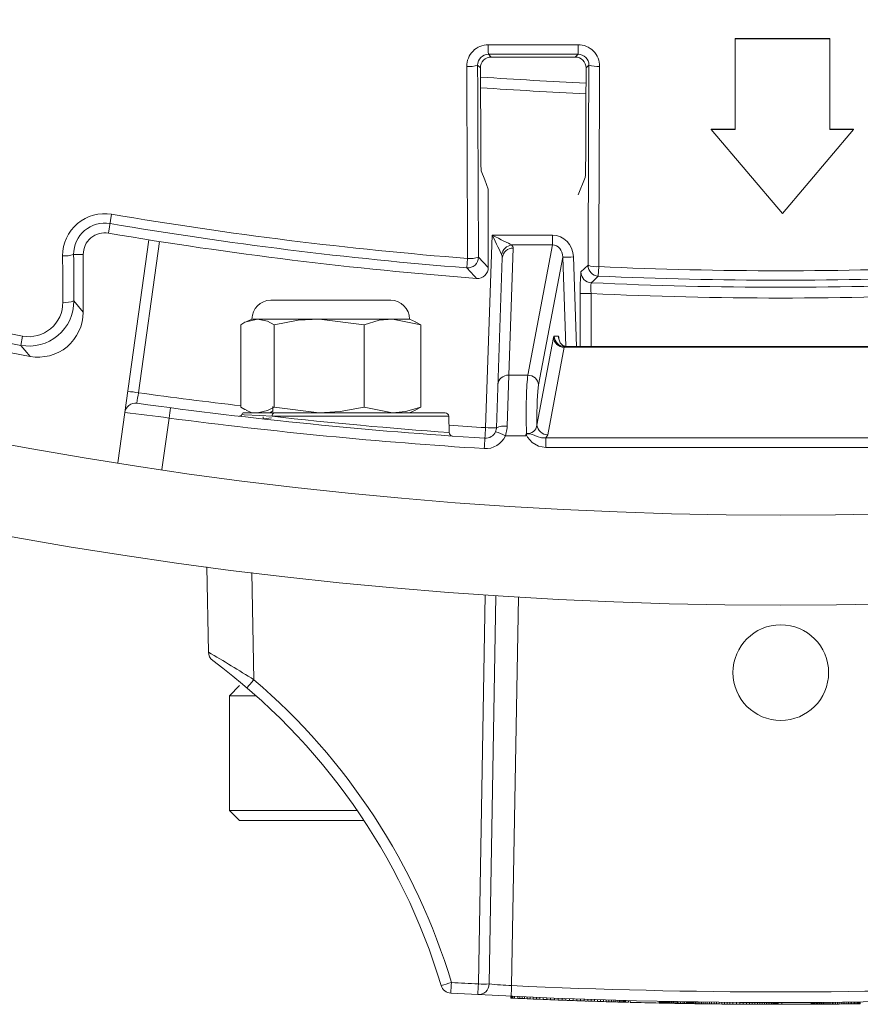
# Model space of a CAD drawing. Units: inches. Extents: x 0.2 to 16.6, y 0 to 10.6.
# Drawn here: x 1.8 to 1.9, y 7.8 to 8 of the extents above; entities that cross this region are included whole.
import ezdxf

# ---------------------------------------------------------------- set-up
doc = ezdxf.new("R2010")
doc.units = ezdxf.units.IN
doc.header["$LTSCALE"] = 0.5
doc.header["$MEASUREMENT"] = 0

msp = doc.modelspace()

# ---------------------------------------------------------------- linework, layer by layer
at = {"linetype": 'Continuous', "lineweight": 18}
for p, q in [((1.897425638864757, 7.948150527636959), (1.897419148948654, 7.937661360853487)), ((1.897426235208915, 7.948199592977639), (1.897425639083078, 7.948150527636899)), ((1.908374170471202, 7.948149406221148), (1.897425638864757, 7.948150527636959)), ((1.908373530196663, 7.948198471688529), (1.897426235208915, 7.948199592977639)), ((1.908367706178236, 7.937660239564702), (1.908374170471202, 7.948149406221148)), ((1.908373530196663, 7.948198471688529), (1.908374170471202, 7.948149406221148)), ((1.868863609521309, 7.946368192504957), (1.869193984661219, 7.946037817365045)), ((1.878925890318097, 7.946040493603252), (1.879256439776103, 7.946371043061257)), ((1.867950397487682, 7.944782927471033), (1.867625644573419, 7.945107680385298)), ((1.880495769835356, 7.945111896052961), (1.880170161784392, 7.944786288002)), ((1.894666224727025, 7.937662259236286), (1.90289733769993, 7.927960300816984)), ((1.897419148948654, 7.937661360853488), (1.894666224727025, 7.937662259236286)), ((1.894667134068719, 7.937712509000036), (1.894666226326756, 7.937662259235693)), ((1.897419745807408, 7.937711610719283), (1.894667134068719, 7.937712509000036)), ((1.90289733769993, 7.927960300816984), (1.911102999617579, 7.937660562674251)), ((1.91110205118067, 7.937710812630185), (1.908367066857569, 7.93771048955714)), ((1.911102999617579, 7.937660562674251), (1.908367706178236, 7.937660239564702)), ((1.911102049628084, 7.937710810794292), (1.91110299806482, 7.937660560838152)), ((1.880081512848687, 7.932115756964144), (1.879266932703889, 7.930113845656063)), ((1.868850266037221, 7.921674555300591), (1.868850266037221, 7.930773734380157)), ((1.825267981769692, 7.927858777982017), (1.824894912885679, 7.925667796250011)), ((1.825964689487538, 7.899100652070123), (1.829589593299289, 7.924893182898789)), ((1.830821857437265, 7.924701392676253), (1.828362559649431, 7.907202579658383)), ((1.868543412231375, 7.903165235529928), (1.869321529523347, 7.925447599386675)), ((1.869321529523347, 7.925447599386675), (1.876274849062611, 7.925447599386675)), ((1.876274849062611, 7.925447599386675), (1.876274849062611, 7.924305469789444)), ((1.871728672626208, 7.923930648712152), (1.871215379255126, 7.909231849729376)), ((1.876274849062611, 7.924305469789444), (1.871553853522801, 7.924305469789444)), ((1.873435410617475, 7.909231849729376), (1.876274849062611, 7.924305469789444)), ((1.820871006665982, 7.923203268603061), (1.821975266037221, 7.923203268603061)), ((1.821975266037221, 7.916526300199364), (1.821975266037221, 7.923203268603061)), ((1.866373292247992, 7.921649670561707), (1.866459162610806, 7.922739224727214)), ((1.867720681894916, 7.922895047321267), (1.868850266037221, 7.921674555300591)), ((1.869792650765149, 7.903143426667097), (1.870479434092434, 7.922810327977754)), ((1.877464901056772, 7.922896183645114), (1.874679895421473, 7.908111528994977)), ((1.877810975720127, 7.912573928697419), (1.877464901056772, 7.922896183645114)), ((1.87870938586077, 7.922917992507946), (1.879057028699101, 7.912548964121938)), ((1.879581878780808, 7.921172925461746), (1.880396516846197, 7.92195051923211)), ((1.881638617786209, 7.921794376501246), (1.881588709779862, 7.920702583851662)), ((1.857565543814999, 7.917903130788602), (1.84367665492611, 7.917903130788602)), ((1.880746862184051, 7.918675638164144), (1.879497623650277, 7.918675638164144)), ((1.879497623650277, 7.912548964121938), (1.879497623650277, 7.918675638164144)), ((1.880746862184051, 7.918675638164144), (1.880746862184051, 7.912548964121938)), ((1.841506516037221, 7.915732991899714), (1.840817585100559, 7.915411738128009)), ((1.859735682703889, 7.915732991899714), (1.841506516037221, 7.915732991899714)), ((1.854496806728928, 7.915075483670067), (1.849290846767726, 7.915732991899714)), ((1.861033019292961, 7.915075483670067), (1.857764913010943, 7.915732991899714)), ((1.86042461364055, 7.915411738128009), (1.859735682703889, 7.915732991899714)), ((1.840209179448149, 7.915075483670067), (1.840209179448149, 7.905539805684916)), ((1.844084886806524, 7.915075483670067), (1.844084886806524, 7.905539805684916)), ((1.854496806728928, 7.915075483670067), (1.854496806728928, 7.905539805684916)), ((1.860400869419852, 7.915409992298321), (1.861033019292961, 7.915075483670067)), ((1.861033019292961, 7.915075483670067), (1.861033019292961, 7.905539805684916)), ((1.814753268801713, 7.912684176882229), (1.814953342760006, 7.913753229030077)), ((1.874492490962016, 7.903462211774128), (1.87639900101275, 7.913583229961613)), ((1.876472718320375, 7.91375533975106), (1.876993430330021, 7.91375533975106)), ((1.877643485816748, 7.912462909227216), (1.875736975766014, 7.90234189103973)), ((1.92776537959103, 7.912462909227216), (1.877643485816748, 7.912462909227216)), ((1.877717203124373, 7.912548964121938), (1.927691662283404, 7.912548964121938)), ((1.871215379255126, 7.909231849729376), (1.871041889298922, 7.903317442196185)), ((1.871215379255126, 7.909231849729376), (1.873435410617475, 7.909231849729376)), ((1.843936236697839, 7.905593137576364), (1.843936236697839, 7.905084009802518)), ((1.844084886806524, 7.905539805684916), (1.849290846767726, 7.904882297455269)), ((1.854496806728928, 7.905539805684916), (1.857764913010943, 7.904882297455269)), ((1.861033019292961, 7.905539805684916), (1.860400869419852, 7.905205297056662)), ((1.83192464894098, 7.904266315874129), (1.83108828619849, 7.898315285739291)), ((1.840584983577838, 7.904882297455272), (1.863853642447157, 7.904882297455272)), ((1.840817585100559, 7.905203551226974), (1.841506516037221, 7.904882297455269)), ((1.842808599370553, 7.904420698444891), (1.842808599370553, 7.904167206930323)), ((1.843947054556576, 7.905090276146399), (1.843588012004187, 7.904882297455272)), ((1.864270055291747, 7.904480172245565), (1.84384872945105, 7.90448017224556)), ((1.859735682703889, 7.904882297455269), (1.86042461364055, 7.905203551226974)), ((1.8643360341472, 7.902590785029489), (1.864270055291747, 7.904480172245565)), ((1.873215479522358, 7.902229845139384), (1.87083433754044, 7.902229845139385)), ((1.875525273282474, 7.900868315327571), (1.875525273282474, 7.90198863606197)), ((1.875525273282474, 7.90198863606197), (1.929883592125307, 7.90198863606197)), ((1.929883592125307, 7.900868315327571), (1.875525273282474, 7.900868315327571)), ((1.836460133064463, 7.877188202727897), (1.83628776603722, 7.887063103105087)), ((1.841507028088142, 7.886391551780051), (1.841723399860317, 7.873995621253936)), ((1.867704951458418, 7.838791252117817), (1.868490656318947, 7.883804253430596)), ((1.869738998794151, 7.883720200821862), (1.868954761077365, 7.838791252117817)), ((1.872339887942836, 7.883555154699309), (1.871555212524921, 7.838601130114475)), ((1.840074224370554, 7.873315811502358), (1.838902349370553, 7.872143936502359)), ((1.838902349370553, 7.872143936502359), (1.838902349370553, 7.858862686502359)), ((1.841972079640449, 7.872143936502359), (1.838902349370553, 7.872143936502359)), ((1.838902349370553, 7.858862686502359), (1.840074224370554, 7.857690811502358)), ((1.838902349370553, 7.858862686502359), (1.853695800327014, 7.858862686502359)), ((1.854483374775018, 7.857690811502358), (1.840074224370554, 7.857690811502358)), ((1.87145402803722, 7.837376301336832), (1.87145402803722, 7.837167968003499)), ((1.871465393370553, 7.837167438900196), (1.87145402803722, 7.837167968003499)), ((1.871465393370553, 7.83737577223353), (1.871465393370553, 7.837167438900196)), ((1.871510854703885, 7.837165324415775), (1.871465393370553, 7.837167438900196)), ((1.871510854703885, 7.837373657749108), (1.871510854703885, 7.837165324415775)), ((1.871590412037218, 7.837161631493805), (1.871510854703885, 7.837165324415775)), ((1.871590412037218, 7.837369964827138), (1.871590412037218, 7.837161631493805)), ((1.871706906703885, 7.837156241052171), (1.871590412037218, 7.837161631493805)), ((1.871706906703885, 7.837364574385505), (1.871706906703885, 7.837156241052172)), ((1.871877386703886, 7.837148389125561), (1.871706906703889, 7.837156241052171)), ((1.871877386703886, 7.837356722458894), (1.871877386703886, 7.837148389125561)), ((1.872269490703886, 7.837130755503551), (1.871877386703886, 7.837148389125561)), ((1.872269490703886, 7.837338827706022), (1.872269490703886, 7.837130494372688)), ((1.872505321370554, 7.837119842131507), (1.872269490703886, 7.837130494372688)), ((1.872505321370554, 7.83732817546484), (1.872505321370554, 7.837119842131507)), ((1.872769565370554, 7.837108005124382), (1.872505321370554, 7.837119842131507)), ((1.872769565370554, 7.837316338457715), (1.872769565370554, 7.837108005124382)), ((1.873053698703888, 7.83709539345903), (1.872769565370554, 7.837108005124382)), ((1.873053698703888, 7.837303726792363), (1.873053698703888, 7.83709539345903)), ((1.873363404037221, 7.837081784011364), (1.873053698703888, 7.83709539345903)), ((1.873363404037221, 7.837290117344697), (1.873363404037221, 7.837081784011363)), ((1.873695840037218, 7.837067335022524), (1.873363404037221, 7.837081784011364)), ((1.873695840037218, 7.837275668355857), (1.873695840037218, 7.837067335022524)), ((1.874051006703887, 7.837052080318063), (1.873695840037218, 7.837067335022524)), ((1.874051006703887, 7.837260413651396), (1.874051006703887, 7.837052080318062)), ((1.874423221370552, 7.837036295420928), (1.874051006703887, 7.837052080318063)), ((1.874423221370552, 7.837244628754261), (1.874423221370552, 7.837036295420928)), ((1.874812484037221, 7.837020008726432), (1.874423221370552, 7.837036295420928)), ((1.874812484037221, 7.837228342059765), (1.874812484037221, 7.837020008726432)), ((1.875215953370553, 7.837003366266207), (1.874812484037221, 7.837020008726432)), ((1.875215953370553, 7.83721169959954), (1.875215953370553, 7.837003366266207)), ((1.875633629370554, 7.836986393681355), (1.875215953370553, 7.837003366266207)), ((1.875633629370554, 7.837194727014688), (1.875633629370554, 7.836986393681355)), ((1.876062670703885, 7.836969230262433), (1.875633629370554, 7.836986393681355)), ((1.875886508037219, 7.83697624426267), (1.875713186703887, 7.83698319031941)), ((1.876062670703885, 7.837177563595767), (1.876062670703885, 7.836969230262433)), ((1.876503077370554, 7.836951897813444), (1.876062670703885, 7.836969230262433)), ((1.87627008803722, 7.836961031190902), (1.876071194703886, 7.836968892049654)), ((1.876480346703886, 7.836952785309774), (1.87627008803722, 7.836961031190902)), ((1.876503077370554, 7.837160231146777), (1.876503077370554, 7.836951897813444)), ((1.876952008037218, 7.836934527693533), (1.876503077370554, 7.836951897813444)), ((1.876934960037218, 7.836935181826851), (1.876701970703888, 7.836944165098567)), ((1.876952008037218, 7.837142861026866), (1.876952008037218, 7.836934527693533)), ((1.877406621370554, 7.836917244057697), (1.876952008037218, 7.836934527693533)), ((1.877346953370552, 7.836919494959842), (1.87713953603722, 7.836927360839538)), ((1.877406621370554, 7.83712557739103), (1.877406621370554, 7.836917244057697)), ((1.877824297370552, 7.837109969761323), (1.877824297370552, 7.83690163642799)), ((1.878247656037221, 7.837094415303199), (1.878247656037221, 7.836886081969865)), ((1.878671014703887, 7.837079128140924), (1.878671014703887, 7.836870794807591)), ((1.879097214703886, 7.837064008354529), (1.879097214703886, 7.836855675021196)), ((1.879523414703886, 7.837049159427089), (1.879523414703886, 7.836840826093756)), ((1.879946773370552, 7.837034677631129), (1.879946773370552, 7.836826344297796)), ((1.880370132037218, 7.837020463059686), (1.880370132037218, 7.836812129726352)), ((1.880762236037221, 7.837007536232121), (1.880762236037221, 7.836799202898788)), ((1.881140133370554, 7.836995294659274), (1.881140133370554, 7.83678696132594)), ((1.881500982703887, 7.836983804027265), (1.881500982703887, 7.836775470693931)), ((1.881847625370554, 7.836972948564805), (1.881847625370554, 7.836764615231471)), ((1.882174378703887, 7.836962879940405), (1.882174378703887, 7.836754546607072)), ((1.882503973370554, 7.836952884977348), (1.882503973370554, 7.836744551644015)), ((1.882810837370553, 7.836943724863732), (1.882810837370553, 7.836735391530398)), ((1.883100653370551, 7.836935202505005), (1.883100653370551, 7.836726869171672)), ((1.883367738703885, 7.836927459398554), (1.883367738703885, 7.83671912606522)), ((1.883612093370552, 7.836920468398628), (1.883612093370552, 7.836712135065294)), ((1.877824297370555, 7.83690163642799), (1.877406621370554, 7.836917244057697)), ((1.877758946703885, 7.836904061267658), (1.877554370703887, 7.836911693249874)), ((1.878247656037221, 7.836886081969865), (1.877824297370555, 7.83690163642799)), ((1.878170940037219, 7.836888880732841), (1.877966364037221, 7.836896387011494)), ((1.878671014703887, 7.836870794807591), (1.878247656037221, 7.836886081969865)), ((1.878577250703888, 7.836874157511679), (1.87837551603722, 7.836881436869344)), ((1.879097214703886, 7.836855675021196), (1.878671014703887, 7.836870794807591)), ((1.878969354703887, 7.836860182516098), (1.878776144037221, 7.836867040093486)), ((1.879523414703886, 7.836840826093756), (1.879097214703886, 7.836855675021196)), ((1.879350093370554, 7.836846831981113), (1.879162565370553, 7.836853380604352)), ((1.879946773370552, 7.836826344297796), (1.879523414703886, 7.836840826093756)), ((1.879710942703888, 7.836834378369156), (1.879531938703888, 7.836840531877844)), ((1.879895629370555, 7.836828079585013), (1.879710942703888, 7.836834378369156)), ((1.880370132037218, 7.836812129726353), (1.879946773370552, 7.836826344297796)), ((1.880242272037218, 7.836816394553107), (1.880071792037221, 7.836822118902455)), ((1.880762236037221, 7.836799202898788), (1.880370132037218, 7.836812129726353)), ((1.880563342703887, 7.836805731340778), (1.880407069370552, 7.83681090220282)), ((1.881140133370554, 7.83678696132594), (1.880762236037221, 7.836799202898788)), ((1.881500982703887, 7.836775470693932), (1.881140133370554, 7.83678696132594)), ((1.881847625370554, 7.836764615231471), (1.881500982703887, 7.836775470693932)), ((1.882174378703887, 7.836754546607072), (1.881847625370554, 7.836764615231471)), ((1.882503973370554, 7.836744551644015), (1.882174378703887, 7.836754546607072)), ((1.882810837370553, 7.836735391530399), (1.882503973370554, 7.836744551644015)), ((1.883100653370551, 7.836726869171672), (1.882810837370553, 7.836735391530399)), ((1.883367738703885, 7.83671912606522), (1.883100653370551, 7.836726869171672)), ((1.883612093370552, 7.836712135065294), (1.883367738703885, 7.83671912606522)), ((1.883833717370553, 7.836705871337825), (1.883612093370552, 7.836712135065294)), ((1.883833717370553, 7.836914204671158), (1.883833717370553, 7.836705871337825)), ((1.884032610703887, 7.836700312360029), (1.883833717370553, 7.836705871337825)), ((1.884032610703887, 7.836908645693362), (1.884032610703887, 7.836700312360029)), ((1.884208773370553, 7.836695437920061), (1.884032610703887, 7.836700312360029)), ((1.884208773370553, 7.836903771253394), (1.884208773370553, 7.83669543792006)), ((1.884362205370554, 7.836691230116706), (1.884208773370553, 7.836695437920061)), ((1.884362205370554, 7.836899563450039), (1.884362205370554, 7.836691230116706)), ((1.884490065370553, 7.836687750409281), (1.884362205370554, 7.836691230116706)), ((1.884490065370553, 7.836896083742614), (1.884490065370553, 7.836687750409281)), ((1.884592353370554, 7.836684984181856), (1.884490065370553, 7.836687750409281)), ((1.884592353370554, 7.836893317515189), (1.884592353370554, 7.836684984181856)), ((1.884669069370553, 7.836682919741961), (1.884592353370554, 7.836684984181856)), ((1.884669069370553, 7.836891253075294), (1.884669069370553, 7.836682919741961)), ((1.884720213370553, 7.836681548320401), (1.884669069370553, 7.836682919741961)), ((1.884720213370553, 7.836889881653734), (1.884720213370553, 7.836681548320401)), ((1.884742944037221, 7.836680940050707), (1.884720213370553, 7.836681548320401)), ((1.884742944037217, 7.83688927338404), (1.884742944037221, 7.836680940050706)), ((1.885075380037218, 7.836880465399135), (1.885075380037218, 7.836672132065802)), ((1.885268590703888, 7.836875421886894), (1.885268590703888, 7.836667088553561)), ((1.888649777370553, 7.836796162473441), (1.888649777370553, 7.836587829140107)), ((1.888649777370553, 7.836587829140107), (1.888686714703887, 7.836587057311299)), ((1.888686714703887, 7.836795390644633), (1.888686714703887, 7.836587057311299)), ((1.888777637370552, 7.836585166082081), (1.888686714703887, 7.836587057311299)), ((1.888777637370552, 7.836793499415413), (1.888777637370552, 7.836585166082081)), ((1.888871401370555, 7.836583228647298), (1.888777637370552, 7.836585166082081)), ((1.888871401370555, 7.836791561980631), (1.888871401370555, 7.836583228647298)), ((1.888968006703887, 7.836581246197174), (1.888871401370555, 7.836583228647298)), ((1.888968006703887, 7.836789579530507), (1.888968006703887, 7.836581246197174)), ((1.889070294703888, 7.836579162281849), (1.888968006703887, 7.836581246197174)), ((1.889070294703888, 7.836787495615183), (1.889070294703888, 7.836579162281849)), ((1.889175424037219, 7.836577036717474), (1.889070294703888, 7.836579162281849)), ((1.889175424037219, 7.836785370050807), (1.889175424037219, 7.836577036717474)), ((1.889286236037218, 7.836574814076107), (1.889175424037219, 7.836577036717474)), ((1.889286236037218, 7.836783147409441), (1.889286236037218, 7.836574814076107)), ((1.889394206703887, 7.836572666015313), (1.889286236037218, 7.836574814076107)), ((1.889394206703887, 7.836780999348647), (1.889394206703887, 7.836572666015313)), ((1.889505018703886, 7.836570479479086), (1.889394206703887, 7.836572666015313)), ((1.889505018703886, 7.836778812812419), (1.889505018703886, 7.836570479479086)), ((1.889621513370553, 7.836568200530263), (1.889505018703886, 7.836570479479086)), ((1.889621513370553, 7.836776533863596), (1.889621513370553, 7.836568200530263)), ((1.889743690703888, 7.836565832126244), (1.889621513370553, 7.836568200530263)), ((1.889743690703888, 7.836774165459578), (1.889743690703888, 7.836565832126244)), ((1.889871550703887, 7.836563377368641), (1.889743690703888, 7.836565832126244)), ((1.889871550703887, 7.836771710701974), (1.889871550703887, 7.836563377368641)), ((1.890005093370554, 7.836560839503269), (1.889871550703887, 7.836563377368641)), ((1.890005093370554, 7.836769172836602), (1.890005093370554, 7.836560839503269)), ((1.890144318703886, 7.836766555253478), (1.890144318703886, 7.836558221920144)), ((1.890289226703885, 7.836763861486804), (1.890289226703885, 7.836555528153471)), ((1.890439817370552, 7.836552761881642), (1.890289226703885, 7.836555528153471)), ((1.890439817370552, 7.836761095214975), (1.890439817370552, 7.836552761881642)), ((1.890596090703887, 7.836549926927225), (1.890439817370552, 7.836552761881642)), ((1.890596090703887, 7.836758260260559), (1.890596090703887, 7.836549926927225)), ((1.890758046703887, 7.836547027256962), (1.890596090703887, 7.836549926927225)), ((1.890758046703887, 7.836755360590295), (1.890758046703887, 7.836547027256962)), ((1.890925685370554, 7.836544066981753), (1.890758046703887, 7.836547027256962)), ((1.890925685370554, 7.836752400315087), (1.890925685370554, 7.836544066981753)), ((1.89110184803722, 7.836541001276452), (1.890925685370554, 7.836544066981753)), ((1.89110184803722, 7.836749334609785), (1.89110184803722, 7.836541001276451)), ((1.891283693370553, 7.836537885147168), (1.89110184803722, 7.836541001276451)), ((1.891283693370553, 7.836746218480501), (1.891283693370553, 7.836537885147168)), ((1.891482586703887, 7.836534533259691), (1.891283693370553, 7.836537885147168)), ((1.891482586703887, 7.836742866593024), (1.891482586703887, 7.836534533259691)), ((1.89157919203722, 7.836532926453097), (1.891482586703887, 7.836534533259691)), ((1.89157919203722, 7.836741259786431), (1.89157919203722, 7.836532926453097)), ((1.891772402703886, 7.836529754528057), (1.89157919203722, 7.836532926453097)), ((1.891772402703886, 7.836738087861391), (1.891772402703886, 7.836529754528057)), ((1.891869008037219, 7.836528189409414), (1.891772402703886, 7.836529754528057)), ((1.891869008037219, 7.836736522742747), (1.891869008037219, 7.836528189409414)), ((1.891979820037218, 7.836526411237551), (1.891869008037219, 7.836528189409414)), ((1.891979820037218, 7.836734744570884), (1.891979820037218, 7.836526411237551)), ((1.892093473370554, 7.836524606463898), (1.891979820037218, 7.836526411237551)), ((1.892093473370554, 7.836732939797232), (1.892093473370554, 7.836524606463898)), ((1.892204285370553, 7.836522865326993), (1.892093473370554, 7.836524606463898)), ((1.892204285370553, 7.836731198660326), (1.892204285370553, 7.836522865326993)), ((1.892315097370552, 7.83652114247295), (1.892204285370553, 7.836522865326993)), ((1.892315097370552, 7.836729475806284), (1.892315097370552, 7.83652114247295)), ((1.892326462703885, 7.836520966803711), (1.892315097370552, 7.836521142538341)), ((1.892326462703885, 7.836729300137044), (1.892326462703885, 7.836520966803711)), ((1.892383289370553, 7.836520091342358), (1.892326462703885, 7.836520966803711)), ((1.892383289370553, 7.836728424675692), (1.892383289370553, 7.836520091342358)), ((1.892462846703886, 7.836518873773996), (1.892383289370553, 7.836520091342358)), ((1.892462846703886, 7.83672720710733), (1.892462846703886, 7.836518873773996)), ((1.892565134703887, 7.836517322176082), (1.892462846703886, 7.836518873773996)), ((1.892565134703887, 7.836725655509415), (1.892565134703887, 7.836517322176082)), ((1.892684470703887, 7.836515531667258), (1.892565134703887, 7.836517322176082)), ((1.892684470703887, 7.836723865000591), (1.892684470703887, 7.836515531667258)), ((1.892826537370553, 7.836721761088221), (1.892826537370553, 7.836513427754888)), ((1.892974286703886, 7.836719604895823), (1.892974286703886, 7.83651127156249)), ((1.89313908403722, 7.836508904921393), (1.892974286703886, 7.83651127156249)), ((1.89313908403722, 7.836717238254727), (1.89313908403722, 7.836508904921393)), ((1.893318088037219, 7.836506380071987), (1.89313908403722, 7.836508904921393)), ((1.893318088037219, 7.836714713405321), (1.893318088037219, 7.836506380071987)), ((1.893514140037219, 7.836503669497095), (1.893318088037219, 7.836506380071987)), ((1.893514140037219, 7.836712002830428), (1.893514140037219, 7.836503669497095)), ((1.893721557370554, 7.836500864083245), (1.893514140037219, 7.836503669497095)), ((1.893721557370554, 7.836709197416578), (1.893721557370554, 7.836500864083245)), ((1.893946022703886, 7.836497900250156), (1.893721557370554, 7.836500864083245)), ((1.893946022703886, 7.83670623358349), (1.893946022703886, 7.836497900250156)), ((1.894184694703885, 7.83649483111442), (1.893946022703886, 7.836497900250156)), ((1.894184694703885, 7.836703164447753), (1.894184694703885, 7.836494831114419)), ((1.894437573370553, 7.836491671818644), (1.894184694703885, 7.83649483111442)), ((1.894437573370553, 7.836700005151977), (1.894437573370553, 7.836491671818644)), ((1.894704658703887, 7.83648843840645), (1.894437573370553, 7.836491671818644)), ((1.894704658703887, 7.836696771739783), (1.894704658703887, 7.83648843840645)), ((1.894983109370553, 7.836485180471753), (1.894704658703887, 7.83648843840645)), ((1.894983109370553, 7.836693513805086), (1.894983109370553, 7.836485180471753)), ((1.895272925370552, 7.836481912146457), (1.894983109370553, 7.836485180471753)), ((1.895272925370552, 7.836690245479791), (1.895272925370552, 7.836481912146457)), ((1.89557694803722, 7.836478617989432), (1.895272925370552, 7.836481912146457)), ((1.89557694803722, 7.836686951322765), (1.89557694803722, 7.836478617989431)), ((1.895872446703887, 7.836475548052559), (1.89557694803722, 7.836478617989432)), ((1.895872446703887, 7.836683881385892), (1.895872446703887, 7.836475548052559)), ((1.896179310703886, 7.836472497620405), (1.895872446703887, 7.836475548052559)), ((1.896179310703886, 7.836680830953738), (1.896179310703886, 7.836472497620405)), ((1.89649754003722, 7.836469482265959), (1.896179310703886, 7.836472497620405)), ((1.89649754003722, 7.836677815599293), (1.89649754003722, 7.836469482265959)), ((1.896821452037219, 7.836466567874389), (1.89649754003722, 7.836469482265959)), ((1.896821452037219, 7.836674901207721), (1.896821452037219, 7.836466567874388)), ((1.897156729370554, 7.836463715715849), (1.896821452037219, 7.836466567874389)), ((1.897156729370554, 7.836672049049183), (1.897156729370554, 7.836463715715849)), ((1.897577246703886, 7.836460374976969), (1.897156729370554, 7.836463715715849)), ((1.897577246703886, 7.836668708310302), (1.897577246703886, 7.836460374976969)), ((1.897980716037221, 7.836457417102278), (1.897577246703886, 7.836460374976969)), ((1.897980716037221, 7.836665750435612), (1.897980716037221, 7.836457417102278)), ((1.898364296037219, 7.836454829722113), (1.897980716037221, 7.836457417102278)), ((1.898364296037219, 7.836663163055446), (1.898364296037219, 7.836454829722113)), ((1.89873082803722, 7.83645256195603), (1.898364296037219, 7.836454829722113)), ((1.89873082803722, 7.836660895289363), (1.89873082803722, 7.83645256195603)), ((1.899077470703887, 7.836450601231987), (1.89873082803722, 7.83645256195603)), ((1.899077470703887, 7.83665893456532), (1.899077470703887, 7.836450601231987)), ((1.89940422403722, 7.83644891676222), (1.899077470703887, 7.836450601231987)), ((1.89940422403722, 7.836657250095553), (1.89940422403722, 7.83644891676222)), ((1.899713929370552, 7.836447466873135), (1.89940422403722, 7.83644891676222)), ((1.899713929370552, 7.836655800206468), (1.899713929370552, 7.836447466873135)), ((1.900006586703885, 7.83644622798785), (1.899713929370552, 7.836447466873135)), ((1.900006586703885, 7.836654561321183), (1.900006586703885, 7.83644622798785)), ((1.900293561370553, 7.836445136949276), (1.900006586703885, 7.83644622798785)), ((1.900293561370553, 7.836653470282609), (1.900293561370553, 7.836445136949276)), ((1.900560646703887, 7.836444231654999), (1.900293561370553, 7.836445136949276)), ((1.900560646703887, 7.836652564988333), (1.900560646703887, 7.836444231654999)), ((1.900810684037218, 7.83644348037018), (1.900560646703887, 7.836444231654999)), ((1.900810684037218, 7.836651813703513), (1.900810684037218, 7.83644348037018)), ((1.901040832037218, 7.836442871090392), (1.900810684037218, 7.83644348037018)), ((1.901040832037218, 7.836651204423725), (1.901040832037218, 7.836442871090392)), ((1.901251090703887, 7.836442383376173), (1.901040832037218, 7.836442871090392)), ((1.901251090703887, 7.836650716709507), (1.901251090703887, 7.836442383376173)), ((1.901444301370553, 7.836441993219474), (1.901251090703887, 7.836442383376173)), ((1.901444301370553, 7.836650326552807), (1.901444301370553, 7.836441993219474)), ((1.901617622703885, 7.836441690502729), (1.901444301370553, 7.836441993219474)), ((1.901617622703885, 7.836650023836063), (1.901617622703885, 7.836441690502729)), ((1.90177389603722, 7.83644145589224), (1.901617622703885, 7.836441690502729)), ((1.90177389603722, 7.836649789225573), (1.90177389603722, 7.83644145589224)), ((1.901913121370551, 7.836649610825528), (1.901913121370551, 7.836441277492195)), ((1.902035298703886, 7.836441144704533), (1.901913121370551, 7.836441277492195)), ((1.902035298703886, 7.836649478037866), (1.902035298703886, 7.836441144704533)), ((1.902137586703887, 7.836441050620085), (1.902035298703886, 7.836441144704533)), ((1.902137586703887, 7.836649383953418), (1.902137586703887, 7.836441050620085)), ((1.902225668037222, 7.836440982081436), (1.902137586703887, 7.836441050620085)), ((1.902225668037218, 7.836649315414769), (1.902225668037222, 7.836440982081436)), ((1.902291018703888, 7.836440938692053), (1.902225668037222, 7.836440982081436)), ((1.902291018703888, 7.836649272025386), (1.902291018703888, 7.836440938692053)), ((1.902342162703885, 7.83644090916901), (1.902291018703888, 7.836440938692053)), ((1.902342162703885, 7.836649242502343), (1.902342162703885, 7.83644090916901)), ((1.902379100037219, 7.836440890268014), (1.902342162703885, 7.83644090916901)), ((1.902379100037219, 7.836649223601348), (1.902379100037219, 7.836440890268014)), ((1.902398989370553, 7.836440880931668), (1.902379100037219, 7.836440890268014)), ((1.902398989370553, 7.836649214265002), (1.902398989370553, 7.836440880931668)), ((1.902407513370552, 7.836440877110615), (1.902398989370553, 7.836440880931668)), ((1.902407513370552, 7.836649210443948), (1.902407513370552, 7.836440877110615)), ((1.902816665370555, 7.836649154209587), (1.902816665370555, 7.836440820876254)), ((1.90621490003722, 7.836658315786392), (1.90621490003722, 7.836449982453059)), ((1.90621490003722, 7.836449982453059), (1.906251837370554, 7.836450176464272)), ((1.906251837370554, 7.836658509797606), (1.906251837370554, 7.836450176464272)), ((1.906356966703886, 7.836450739765199), (1.906251837370554, 7.836450176464272)), ((1.906356966703886, 7.836659073098532), (1.906356966703886, 7.836450739765199)), ((1.906467778703888, 7.836451351323161), (1.906356966703886, 7.836450739765199)), ((1.906467778703888, 7.836659684656494), (1.906467778703888, 7.836451351323161)), ((1.906581432037221, 7.836451997548095), (1.906467778703888, 7.836451351323161)), ((1.906581432037221, 7.836660330881428), (1.906581432037221, 7.836451997548095)), ((1.906703609370552, 7.836452713683324), (1.906581432037221, 7.836451997548095)), ((1.906703609370552, 7.836661047016658), (1.906703609370552, 7.836452713683324)), ((1.906828628037221, 7.836453469472495), (1.906703609370552, 7.836452713683324)), ((1.906828628037221, 7.836661802805828), (1.906828628037221, 7.836453469472495)), ((1.906959329370554, 7.836454284490017), (1.906828628037221, 7.836453469472495)), ((1.906959329370554, 7.83666261782335), (1.906959329370554, 7.836454284490017)), ((1.907090030703888, 7.836455124934687), (1.906959329370554, 7.836454284490017)), ((1.907090030703888, 7.836663458268021), (1.907090030703888, 7.836455124934687)), ((1.907223573370555, 7.836456009912299), (1.907090030703888, 7.836455124934687)), ((1.907223573370555, 7.836664343245632), (1.907223573370555, 7.836456009912299)), ((1.907362798703886, 7.836665294145154), (1.907362798703886, 7.83645696081182)), ((1.907504865370552, 7.836666294192259), (1.907504865370552, 7.836457960858926)), ((1.907655456037219, 7.83645905370874), (1.907504865370552, 7.836457960858926)), ((1.907655456037219, 7.836667387042073), (1.907655456037219, 7.83645905370874)), ((1.907811729370554, 7.836460223488269), (1.907655456037219, 7.83645905370874)), ((1.907811729370554, 7.836668556821602), (1.907811729370554, 7.836460223488269)), ((1.907973685370553, 7.836461474163277), (1.907811729370554, 7.836460223488269)), ((1.907973685370553, 7.836669807496611), (1.907973685370553, 7.836461474163277)), ((1.908141324037221, 7.836462809843789), (1.907973685370553, 7.836461474163277)), ((1.908141324037221, 7.836671143177123), (1.908141324037221, 7.836462809843789)), ((1.908314645370552, 7.836464234784081), (1.908141324037221, 7.836462809843789)), ((1.908314645370552, 7.836672568117415), (1.908314645370552, 7.836464234784081)), ((1.908493649370552, 7.836465753382702), (1.908314645370552, 7.836464234784081)), ((1.908493649370552, 7.836674086716036), (1.908493649370552, 7.836465753382702)), ((1.908675494703886, 7.836467344924074), (1.908493649370552, 7.836465753382702)), ((1.908675494703886, 7.836675678257407), (1.908675494703886, 7.836467344924074)), ((1.908863022703887, 7.836469037755389), (1.908675494703886, 7.836467344924074)), ((1.908863022703887, 7.836677371088722), (1.908863022703887, 7.836469037755389)), ((1.909056233370553, 7.836470836635916), (1.908863022703887, 7.836469037755389)), ((1.909056233370553, 7.83667916996925), (1.909056233370553, 7.836470836635915)), ((1.90925796803722, 7.836472774179179), (1.909056233370553, 7.836470836635916)), ((1.90925796803722, 7.836681107512512), (1.90925796803722, 7.836472774179179)), ((1.909479592037219, 7.836474972582151), (1.90925796803722, 7.836472774179179)), ((1.909479592037219, 7.836683305915485), (1.909479592037219, 7.836474972582151)), ((1.909698374703886, 7.836477214516222), (1.909479592037219, 7.836474972582151)), ((1.909698374703886, 7.836685547849555), (1.909698374703886, 7.836477214516222)), ((1.90991431603722, 7.836479497205996), (1.909698374703886, 7.836477214516222)), ((1.90991431603722, 7.83668783053933), (1.90991431603722, 7.836479497205997)), ((1.91012741603722, 7.836481817912102), (1.90991431603722, 7.836479497205996)), ((1.91012741603722, 7.836690151245435), (1.91012741603722, 7.836481817912102)), ((1.910334833370552, 7.836484141654422), (1.91012741603722, 7.836481817912102)), ((1.910334833370552, 7.836692474987755), (1.910334833370552, 7.836484141654422)), ((1.910536568037219, 7.836486463169673), (1.910334833370552, 7.836484141654422)), ((1.910536568037219, 7.836694796503006), (1.910536568037219, 7.836486463169673)), ((1.910729778703885, 7.836488743391389), (1.910536568037219, 7.836486463169673)), ((1.910729778703885, 7.836697076724723), (1.910729778703885, 7.836488743391389)), ((1.910903100037221, 7.836490836171017), (1.910729778703885, 7.836488743391389)), ((1.910903100037221, 7.83669916950435), (1.910903100037221, 7.836490836171017)), ((1.911070738703888, 7.836492902880663), (1.910903100037221, 7.836490836171017)), ((1.911070738703888, 7.836701236213997), (1.911070738703888, 7.836492902880663)), ((1.911232694703887, 7.836494939266121), (1.911070738703888, 7.836492902880663)), ((1.911232694703887, 7.836703272599454), (1.911232694703887, 7.836494939266121)), ((1.911383285370551, 7.83649686778211), (1.911232694703887, 7.836494939266121)), ((1.911383285370551, 7.836705201115443), (1.911383285370551, 7.83649686778211)), ((1.911528193370554, 7.836707088731355), (1.911528193370554, 7.836498755398022)), ((1.911664577370551, 7.836708893868171), (1.911664577370551, 7.836500560534838)), ((1.91178959603722, 7.836502239570229), (1.911664577370551, 7.836500560534838)), ((1.91178959603722, 7.836710572903563), (1.91178959603722, 7.836502239570229)), ((1.911908932037218, 7.836503863992474), (1.91178959603722, 7.836502239570229)), ((1.911908932037218, 7.836712197325808), (1.911908932037218, 7.836503863992474))]:
    msp.add_line(p, q, dxfattribs=at)
at = {"linetype": 'Continuous', "lineweight": 18, "flags": 128}
for points in [[(1.868852139567867, 7.947469987809111), (1.870151670346612, 7.947470400828692), (1.871451205261049, 7.947470797682863), (1.872750744146082, 7.947471178371572), (1.87405028683661, 7.947471542894771), (1.875349833167526, 7.947471891252413), (1.876649382973735, 7.947472223444455), (1.877948936090128, 7.947472539470855), (1.879248492351607, 7.947472839331572)], [(1.879256439776103, 7.946371043061257), (1.877957323834863, 7.94637074330214), (1.876658211037643, 7.946370427382817), (1.875359101549488, 7.94637009530333), (1.874059995535443, 7.946369747063718), (1.87276089316056, 7.946369382664029), (1.871461794589877, 7.946369002104306), (1.870162699988445, 7.946368605384599), (1.868863609521309, 7.946368192504957)], [(1.878925890318097, 7.946040493603252), (1.877709391360927, 7.94604020879798), (1.876492895202752, 7.946039909785637), (1.875276401979797, 7.946039596566255), (1.874059911828287, 7.946039269139868), (1.872843424884454, 7.946038927506516), (1.871626941284514, 7.946038571666234), (1.870410461164695, 7.946038201619062), (1.869193984661219, 7.946037817365045)], [(1.866459162610806, 7.922739224727214), (1.866447021524994, 7.92551583508968), (1.866434953966579, 7.928292708609685), (1.866422959942508, 7.931069843688611), (1.866411039459688, 7.933847238727687), (1.86639919252498, 7.936624892127995), (1.866387419145202, 7.939402802290465), (1.866375719327134, 7.942180967615881), (1.866364093077514, 7.944959386504881)], [(1.867625644573419, 7.945107680385298), (1.867637266883794, 7.942330202889991), (1.86764896273769, 7.939552978872356), (1.867660732128368, 7.936776009931211), (1.867672575049056, 7.933999297665233), (1.867684491492934, 7.931222843672947), (1.867696481453148, 7.928446649552729), (1.867708544922788, 7.925670716902811), (1.867720681894916, 7.922895047321267)], [(1.867950397487682, 7.944782927471033), (1.867956057694123, 7.943432472959024), (1.867961735331011, 7.942082078522936), (1.867967430397574, 7.940731744347483), (1.867973142893032, 7.93938147061737), (1.867978872816604, 7.938031257517294), (1.867984620167505, 7.936681105231945), (1.86799038494495, 7.935331013946003), (1.867996167148146, 7.93398098384414)], [(1.880121031592964, 7.933207492958296), (1.880127242988589, 7.934654597243619), (1.880133434351386, 7.936101772011536), (1.880139605680377, 7.937549017034355), (1.880145756974596, 7.938996332084372), (1.880151888233065, 7.940443716933874), (1.880157999454831, 7.941891171355139), (1.880164090638925, 7.943338695120429), (1.880170161784392, 7.944786288002)], [(1.880396516846197, 7.92195051923211), (1.8804092033734, 7.924844700086868), (1.880421809943833, 7.927739167782983), (1.880434336549595, 7.930633920506833), (1.880446783182833, 7.933528956444619), (1.880459149835751, 7.936424273782366), (1.880471436500603, 7.93931987070592), (1.880483643169686, 7.942215745400953), (1.880495769835356, 7.945111896052961)], [(1.881737904416013, 7.944963603601396), (1.881725773640152, 7.942066471332807), (1.881713562833763, 7.939169615114727), (1.881701272004488, 7.936273036762273), (1.881688901160036, 7.933376738090388), (1.881676450308156, 7.93048072091384), (1.881663919456649, 7.92758498704722), (1.881651308613364, 7.924689538304944), (1.881638617786209, 7.921794376501246)], [(1.868850266037221, 7.930773734380157), (1.868443564222904, 7.931826250493057), (1.868035685892423, 7.932882336084076)], [(1.819617319361495, 7.917668557650089), (1.819614340381982, 7.918340877066244), (1.819611365713122, 7.919013212152703), (1.819608395355019, 7.919685562886772), (1.819605429307767, 7.92035792924576), (1.819602467571475, 7.921030311206973), (1.819599510146237, 7.921702708747718), (1.819596557032156, 7.922375121845301), (1.819593608229329, 7.923047550477026)], [(1.820871006665982, 7.923203268603061), (1.820873954469686, 7.922531067805978), (1.820876906583184, 7.921858882537775), (1.820879863006375, 7.921186712821138), (1.820882823739165, 7.920514558678754), (1.820885788781446, 7.919842420133309), (1.820888758133123, 7.919170297207488), (1.820891731794095, 7.918498189923977), (1.820894709764261, 7.917826098305458)], [(1.820894709764261, 7.917826098305458), (1.821436115151407, 7.917174389574321), (1.821975266037221, 7.916526300199364)], [(1.842147033127336, 7.915732991899714), (1.840697112561884, 7.915353387904102), (1.840209179448149, 7.915075483670067)], [(1.844084886806524, 7.915075483670067), (1.843313733363587, 7.915483547499919), (1.842147033127336, 7.915732991899714)], [(1.849290846767726, 7.915732991899714), (1.846868727013124, 7.915582325158885), (1.844084886806524, 7.915075483670067)], [(1.857764913010943, 7.915732991899714), (1.856244397132066, 7.915582325158885), (1.854496806728928, 7.915075483670067)], [(1.878048104768656, 7.912548964121938), (1.877835639147655, 7.912568051122328), (1.87772333341584, 7.912594814854629), (1.877454580813826, 7.912717800244883), (1.877184463341667, 7.912979446141382), (1.877011067603867, 7.913422156566895), (1.876997749985829, 7.913551584531201), (1.876994762957366, 7.913696024580092), (1.876994463152979, 7.913719819274826), (1.876993981843498, 7.913739962038274), (1.876993430330021, 7.91375533975106)], [(1.815826353793614, 7.911407410751156), (1.815458428043737, 7.911844781969243), (1.814753268801713, 7.912684176882229)], [(1.840209179448149, 7.905539805684916), (1.840697112561884, 7.90526190145088), (1.840838767051412, 7.905224814860413)], [(1.842147033127336, 7.904882297455269), (1.843313733363587, 7.905131741855064), (1.844084886806524, 7.905539805684916)], [(1.849290846767726, 7.904882297455269), (1.851712966522328, 7.905032964196097), (1.854496806728928, 7.905539805684916)], [(1.857764913010943, 7.904882297455269), (1.859285428889823, 7.905032964196097), (1.861033019292961, 7.905539805684916)], [(1.84384872945105, 7.90448017224556), (1.842414788674922, 7.904561201621505), (1.840618239757472, 7.904664431803422), (1.840327764110974, 7.904681234850418)], [(1.843774852975478, 7.904317226474717), (1.842857120557738, 7.904196245705062), (1.843013029671855, 7.904135730710424)], [(1.86968887488591, 7.902686635903241), (1.869787860918464, 7.903069375784818), (1.869792650765149, 7.903143426667097)], [(1.871041889298922, 7.903317442196185), (1.87103230960555, 7.903141130571711), (1.87083433754044, 7.902229845139385)], [(1.875525273282474, 7.900868315327571), (1.874677299327203, 7.901009672558463), (1.873924803754129, 7.901428044519521), (1.87339995042127, 7.902060671980268), (1.87329352047573, 7.902308984152203), (1.87328194962231, 7.902342915546882), (1.873274555838858, 7.902360691078139), (1.873273604494496, 7.902362063795361), (1.873272057252922, 7.902363478683414), (1.873268450345769, 7.902362519078475), (1.873264946918265, 7.902357247888671), (1.873255357072136, 7.902334237616587), (1.873220169407691, 7.902241357218948), (1.873215479522358, 7.902229845139384)], [(1.873232566023056, 7.902437862720287), (1.87326423485878, 7.902466720116493), (1.873270885036334, 7.902472862950678)], [(1.873232566023056, 7.902437862720287), (1.873257394340712, 7.902437786539962), (1.873286123650111, 7.902437790377149), (1.873313644548297, 7.902437898864694), (1.873369880174227, 7.902438443709039), (1.873401977170918, 7.902438919585659), (1.873562068143723, 7.90244068989721), (1.873672277586099, 7.902435619146904), (1.873979695359154, 7.902358982453198), (1.874520036241531, 7.902137144413505), (1.875027505873103, 7.90200092311211), (1.875525273282474, 7.90198863606197)], [(1.875736975766014, 7.90234189103973), (1.875533608557795, 7.901996526201316), (1.875525273282474, 7.90198863606197)], [(1.890144318703886, 7.836558221920144), (1.890066352450361, 7.836559684211728), (1.890005093370554, 7.836560839503269)], [(1.890289226703885, 7.836555528153471), (1.890208078152273, 7.836557032811733), (1.890144318703886, 7.836558221920144)], [(1.892826537370553, 7.836513427754888), (1.892746979982384, 7.836514602244516), (1.892684470703887, 7.836515531667258)], [(1.892974286703886, 7.83651127156249), (1.89289154701877, 7.83651247502692), (1.892826537370553, 7.836513427754888)], [(1.901913121370551, 7.836441277492195), (1.90183515517931, 7.836441373841879), (1.90177389603722, 7.83644145589224)], [(1.902211461370552, 7.836440992355024), (1.902459721816378, 7.836440856066764), (1.902830872037221, 7.83644082339959)], [(1.907362798703886, 7.83645696081182), (1.907284832541475, 7.836456424753667), (1.907223573370555, 7.836456009912299)], [(1.907504865370552, 7.836457960858926), (1.90742530806325, 7.836457397131562), (1.907362798703886, 7.836456960811821)], [(1.911528193370554, 7.836498755398022), (1.91144704494069, 7.836497694482374), (1.911383285370551, 7.83649686778211)], [(1.911664577370551, 7.836500560534838), (1.911588202375679, 7.836499546247178), (1.911528193370554, 7.836498755398022)]]:
    msp.add_lwpolyline(points, dxfattribs=at)
at = {"linetype": 'Continuous', "lineweight": 18}
for centre, radius in [((1.902704432703889, 8.382632297455268), 0.5000000000000002), ((1.902704432703889, 8.382632297455268), 0.4895833333333336), ((1.902704432703896, 7.874819797455269), 0.005533854166666666)]:
    msp.add_circle(centre, radius, dxfattribs=at)
for centre, radius, start, end in [((1.902704432703889, 8.382632297455268), 0.478107355373121, 190.6003255420346, 259.3996744579682), ((1.902704432703889, 8.382632297455268), 0.4770197423520497, 190.6003255420346, 259.3996744579682), ((1.902704432703889, 8.382632297455268), 0.4791666666666669, 225.3901307550592, 259.5538820437612), ((1.868856745595739, 7.944977275356355), 0.002492716708254842, 90.10587087836404, 180.4111837034654), ((1.89984174959438, 7.947241639729393), 0.03099045131069814, 179.5778215848676, 181.6150609444518), ((1.92396676222365, 7.947244472232494), 0.04471885298037946, 179.7074046636627, 181.119147389265), ((1.879246226087012, 7.944981100600438), 0.002491739761730505, 359.5976656738184, 89.94788885407141), ((1.868865679111842, 7.945127993331814), 0.001240200899964798, 90.09561262047353, 180.9384754900719), ((1.879255039329163, 7.945130178652393), 0.00124086519913936, 359.1557876793165, 89.93533567054041), ((1.869196712069048, 7.944791476447811), 0.001246343901466357, 90.12538199284886, 180.3930088067752), ((1.878925071788135, 7.944795370747841), 0.001245123124456463, 359.5820432467383, 89.96233439509204), ((1.866650826066788, 7.947960341049336), 0.003014621698492393, 264.5421137734509, 288.8664552264528), ((1.881459401014418, 7.94790715044596), 0.002956692775862854, 250.9789674175509, 275.4049446711329), ((1.902704432703889, 8.445132297455272), 0.5026041666666667, 266.0354553922175, 267.4294418369144), ((1.902704432703889, 8.445154112963317), 0.5038541666666666, 266.0458963287992, 267.4352342930557), ((1.877342813746878, 7.933767151360531), 0.009349092307417387, 178.6894163749157, 185.4307057421439), ((1.871166046891513, 7.932985062941398), 0.008957746709727328, 354.4309570565368, 1.422859076953465), ((1.824452405544736, 7.923068871785469), 0.004858844096123594, 80.33693283942206, 180.2514229483206), ((1.902704432703889, 8.382632297455268), 0.4613191497730973, 260.336655088331, 265.4936976757029), ((1.824478909747242, 7.923224577459461), 0.003607966007479411, 80.33689538762135, 180.3383941626306), ((1.902704432703889, 8.382632297455268), 0.4624120825243599, 260.336655088331, 265.4936976757029), ((1.824475266037222, 7.923203268603061), 0.002500000000000095, 80.336655088331, 180), ((1.902704432703889, 8.382632297455268), 0.4635416666666671, 260.336655088331, 265.6451486804218), ((1.871760259955092, 7.922935878650765), 0.001385057219915485, 98.57035616853058, 169.4212264423866), ((1.871682419398098, 7.922725568439356), 0.001205967588699026, 87.8019600734813, 175.9697333532159), ((1.819886699672569, 7.925960524775688), 0.002927681994132685, 264.2544716211758, 289.6459478286178), ((1.866469622838586, 7.922897016968784), 0.00125106060681913, 265.5839031668671, 359.9097945088518), ((1.866745416671193, 7.925606208028817), 0.002881238386313427, 264.2981976851552, 289.7847943913908), ((1.877707508225779, 7.944570311976051), 0.02167548608784537, 269.3586922546816, 272.6492517569457), ((2.792999419036782, 8.780440201838351), 1.263391133203812, 222.8241355071087, 222.8996637351869), ((1.867601285431206, 7.921674276983988), 0.001248980637024904, 265.6323811752323, 0.0127675052304914), ((1.881360632371081, 7.924601498555059), 0.002820852728525373, 250.01454474102, 275.6554827667754), ((1.881647519586771, 7.92195220463579), 0.001251003875899321, 180.0771912451527, 267.3055270883224), ((1.902704432703889, 8.382632297455268), 0.4613191497730973, 267.3827183334876, 272.6172816665123), ((1.898516039317879, 7.9192840472542), 0.01902814484195846, 174.3030029912865, 181.8322971480374), ((1.880832880827178, 7.921174607363313), 0.00125100317697949, 180.0770308918368, 267.2091628666152), ((0.9555742786391619, 8.892640271149771), 1.342447613380587, 313.5658018587524, 313.6139294939446), ((1.902704432703889, 8.382632297455268), 0.4624120825243602, 267.3827183334876, 272.6172816665123), ((1.885493673099148, 7.919205229836257), 0.004776262262780277, 171.3315903535105, 186.3660427154734), ((1.902704432703889, 8.382632297455268), 0.4632267205897476, 267.2861937584536, 272.7138062415464), ((1.815699901486227, 7.917792119147885), 0.00519491940540612, 259.5007423779461, 0.3747654295717959), ((1.819910294836617, 7.920550534929887), 0.002896830625061813, 264.1953777799494, 289.8662011404413), ((1.84367665492611, 7.915732991899714), 0.00217013888888884, 90, 180), ((1.857565543814999, 7.915732991899714), 0.00217013888888884, 0, 90), ((1.902704432703889, 8.382632297455268), 0.4644759591235217, 267.290397572953, 272.709602427047), ((1.815672169305884, 7.917632506928444), 0.003945314767647551, 259.502214932096, 0.5235533957407017), ((1.816771126509742, 7.916525073717843), 0.005204139672005421, 259.5403789058865, 0.01350313786803738), ((1.877643244506476, 7.913714006468968), 0.001251097265025116, 186.0000567708307, 270.0110511473674), ((1.877719474601239, 7.913796394089085), 0.001247432035240052, 181.8860066714229, 269.8956687771906), ((1.874592856958447, 7.913489567023356), 0.002415240703345632, 1.056795384067669, 6.317612822939851), ((1.871169126027016, 7.908026769456582), 0.001205967588698057, 87.8019600734324, 175.9697333532686), ((1.873435651927746, 7.907980752487622), 0.001251097265026177, 6.000056770838039, 90.0110511473186), ((1.825543890915547, 7.889382410151659), 0.01804171096874533, 81.01182149856389, 84.97323750786758), ((1.934027869832178, 7.891747146693838), 0.1067896445547885, 171.6784815538152, 172.3375539574998), ((1.902704432703889, 8.445110481947223), 0.5430208333333333, 262.1312507131642, 263.3928382662788), ((1.828020641089008, 7.904747887177995), 0.001249999999999961, 82.13128698793504, 172.0000000000032), ((1.902704432732978, 8.445132297671636), 0.544270833551644, 262.1312869880189, 266.393174507748), ((1.897186482162635, 7.896023957479178), 0.06578026563766842, 171.7507171959054, 172.8018392836655), ((1.808229976215181, 7.738905651349116), 0.1670496539587458, 81.84554566324809, 83.62347459348454), ((1.902704432703889, 8.44517592182615), 0.5455208333333336, 262.5450175696304, 266.3931851318136), ((1.840032575790719, 7.904801555492387), 0.0003187682564137136, 268.1991876207993, 337.8238775437918), ((1.840609806217319, 7.904585480059817), 0.0002978535372890398, 94.78048359376838, 161.2473776393719), ((1.844206199826896, 7.904550643399627), 0.0003643504537690877, 114.4585373116528, 191.1521970148798), ((1.90116252752178, 8.413563351248596), 0.5122992822492818, 263.5765520372153, 265.8775173309436), ((1.863853642447157, 7.904465630788605), 0.0004166666666667429, 1.999999999968672, 90), ((1.902704432703889, 8.445110481947223), 0.5430208333333335, 265.9450874421124, 266.3931851318136), ((1.591134189054767, 7.920347319117763), 0.2779408230179021, 356.2025680665475, 356.4557599657681), ((1.86948065667578, 7.921061886453651), 0.01792117578269213, 267.0021687720802, 270.9975264944968), ((1.870674434843004, 7.901384276257862), 0.001967778778792779, 79.23765838052883, 116.6225769177699), ((1.873404794857805, 7.903556384767493), 0.001091765253064214, 262.9546790719123, 355.0516573360809), ((1.875736734455742, 7.903592988281483), 0.00125109726502563, 186.0000567708282, 270.0110511473479), ((1.864752493739743, 7.902603952615673), 0.0004166666438250404, 181.5641360866391, 266.0183245370994), ((1.868543412231375, 7.903230675408853), 0.002499999999999988, 266.3931851318185, 336.401058220646), ((2.003752452855419, 7.892498264546361), 0.1356167136701453, 176.0079964720485, 176.5177093815737), ((1.868543412231375, 7.903187051037975), 0.001250000000000214, 266.3931851318185, 336.4010582206512), ((1.866704632871919, 7.893538664102597), 0.009622426329333012, 64.58478603790215, 71.9326910660157), ((1.873610767386413, 7.902302086845133), 0.0004018349904127083, 160.2516491853887, 190.3569183237177), ((1.754925407011541, 7.736835858734713), 0.1623166412198893, 57.67338853392428, 59.84646002623439), ((1.837709942683407, 7.877210018235944), 0.00125000000000008, 180.999999999998, 233.4801396911988), ((1.793573256248774, 7.817605929827385), 0.07291666666666674, 16.75201740789222, 53.48016707641032), ((1.820914156929248, 7.891355570278715), 0.02709967567162378, 317.555568523461, 320.1637096278776), ((1.793573256248774, 7.817584114319338), 0.07416666666666659, 16.75201740789341, 49.51752604686101), ((1.858937908723803, 7.856671646158935), 0.01859123322259124, 283.8726462934173, 287.706862423104), ((1.864592379524208, 7.83898298700637), 0.001250000000000356, 196.7520174079099, 266.742088434984), ((1.557406243721086, 7.856142981076628), 0.3076662747361767, 356.5698889566262, 356.7986169528924), ((1.902704432703885, 8.508502329327646), 0.6706250000000002, 266.742088434984, 267.0084115509783), ((1.533120425528949, 7.855972871243962), 0.335025391615687, 356.8502749726067, 357.0603234126974), ((1.867704951458418, 7.838813067625864), 0.001249999999999927, 267.0084115509637, 359.0000000000166), ((1.868329856267891, 7.85670067945374), 0.01792032626716301, 268.0016173802326, 271.9983826197674), ((1.874554356662241, 7.897502128263734), 0.05897730452076802, 264.5518502463356, 267.0851084054457), ((1.495513469551121, 7.855782536161309), 0.3764340489016896, 357.1970246403588, 357.3839662633819), ((1.902704432703885, 8.508502329327646), 0.6706250000000008, 267.3377652088429, 272.6622347911571), ((1.902704432703885, 8.508524144835691), 0.6718750000000006, 266.742088434984, 273.2578964427653), ((1.902704432703885, 8.508315811502358), 0.6718750000000013, 268.4458079002484, 268.496466976778), ((1.902704432703885, 8.508315811502358), 0.671875000000001, 268.5129491003433, 268.8013675549692), ((1.902704432703885, 8.508315811502358), 0.6718750000000009, 270.0095709144621, 270.2993650269356)]:
    msp.add_arc(centre, radius, start, end, dxfattribs=at)
for centre, major_axis, ratio, start_param, end_param in [((1.869321529523347, 7.925469414894721), (-0.001164965378468293, 0.002456101764548948), 0.003439299523652413, 1.57804729042147, 2.75816476169918), ((1.869321529523347, 7.925469414894721), (0.002414218338909683, -0.001249881598406628), 0.007126264689051415, 4.716078351202555, 5.896195822557297), ((1.876204130395237, 7.922744287646914), (0.0004818436848295823, 0.002666508331171731), 0.9226090644289291, 4.941887644001056, 6.448383351900127), ((1.86922712779722, 7.923930048260238), (0.002501772977864913, 1.676928846242968e-05), 0.3939970894452002, 6.266783309644872, 6.656853084836468), ((1.876204130395237, 7.922766103154961), (0.0002792644879177075, 0.001523090630191663), 0.8072375822357613, 4.943918294439995, 6.450414002339043), ((1.86922712779722, 7.922766103154961), (0.001242739127184311, 0.0001991648122331805), 0.7956077251471384, 6.128273005838527, 6.51834278103019), ((1.876560353723271, 7.911255339751061), (-8.831009847032331e-05, 0.002499988090857977), 0.0873804637520087, 6.28009867133512, 6.653324234246295), ((1.877804838527268, 7.911298964121938), (-9.03817245330174e-05, 0.001249900960208864), 0.174094734551421, 6.270596988839906, 6.643822551750566), ((1.87385896148259, 7.901957192821397), (-0.0002312904662495894, 0.007812481541294614), 0.07342646848101905, 0.3710517574059693, 1.502568721949311), ((1.875103446286587, 7.902000817192275), (-0.0002318140084846358, 0.006562468738503156), 0.0873804637519819, 0.3701389270661489, 1.343138133713043)]:
    msp.add_ellipse(centre, major_axis=major_axis, ratio=ratio, start_param=start_param, end_param=end_param, dxfattribs=at)

doc.saveas('drawing.dxf')
